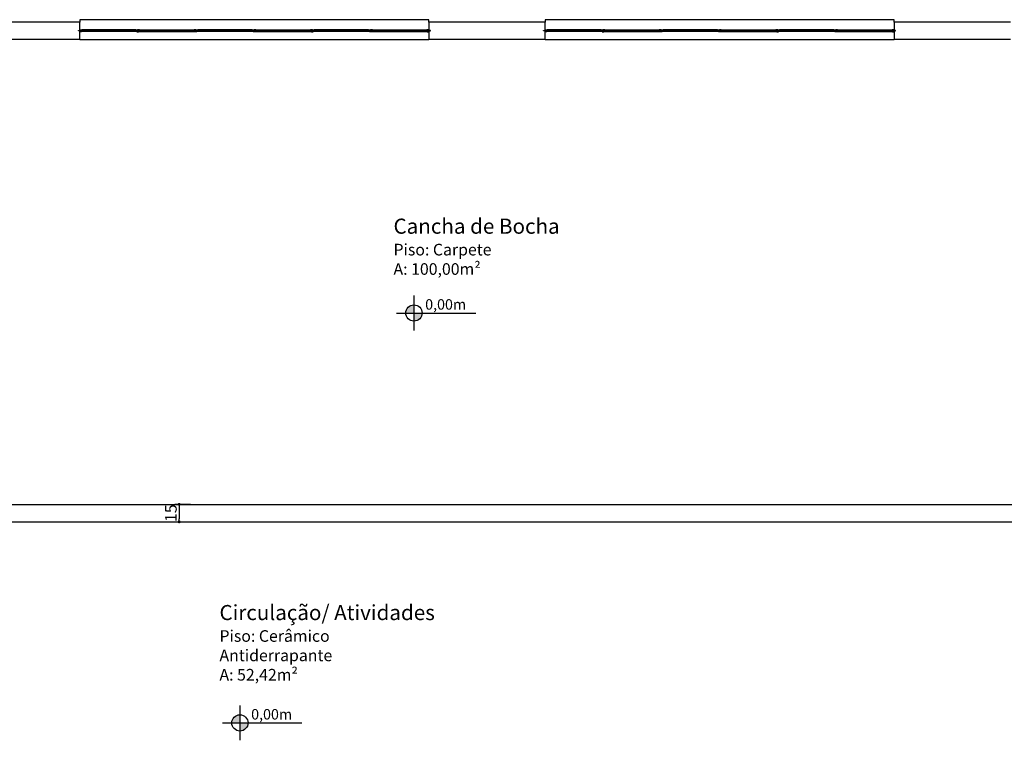
# Model space of a CAD drawing. Units: millimetres. Extents: x 24727 to 79536, y 6124 to 24087.
# Drawn here: x 27560 to 28406, y 13235 to 13855 of the extents above; entities that cross this region are included whole.
import ezdxf

# ---------------------------------------------------------------- set-up
doc = ezdxf.new("R2010")
doc.units = ezdxf.units.MM
doc.header["$LTSCALE"] = 10
doc.layers.add('08', color=8, linetype='Continuous')
doc.styles.add('arquitetura', font='arial.ttf')
doc.styles.add('STYLE1', font='times.ttf')
doc.dimstyles.new('cota 50', dxfattribs={"dimscale": 0.5, "dimtxt": 20, "dimasz": 5, "dimexe": 7.5, "dimexo": 15, "dimgap": 4, "dimtad": 1, "dimdec": 1, "dimdsep": 46, "dimtxsty": 'arquitetura', "dimblk1": 'DOT', "dimblk2": 'DOT', "dimsah": 1, "dimcen": 2.5, "dimclrd": 256, "dimclre": 256, "dimclrt": 256, "dimadec": 4, "dimazin": 0, "dimtfac": 1, "dimtdec": 1, "dimtmove": 0, "dimatfit": 3, "dimldrblk": 'DOT', "dimfxl": 1, "dimtolj": 1, "dimtzin": 0, "dimarcsym": 0})

# ---------------------------------------------------------------- blocks, each defined once
blk = doc.blocks.new('_Dot')
at = {"color": 0, "linetype": 'ByBlock', "lineweight": -2}
blk.add_line((-0.5, 0), (-1, 0), dxfattribs=at)
at = {"color": 0, "linetype": 'ByBlock', "const_width": 0.5}
blk.add_lwpolyline([(-0.25, 0, 1), (0.25, 0, 1)], format="xyb", close=True, dxfattribs=at)
blk = doc.blocks.new('*D891')
at = {"layer": '08', "linetype": 'Continuous', "lineweight": -2, "transparency": 16777216}
for p, q in [((27706.66, 13437.65), (27693.26, 13437.65)), ((27697.01, 13435.15), (27697.01, 13425.15)), ((27671.66, 13422.65), (27700.76, 13422.65))]:
    blk.add_line(p, q, dxfattribs=at)
at = {"layer": 'Defpoints', "color": 0, "linetype": 'Continuous', "transparency": 16777216}
for p in [(27714.16, 13437.65), (27664.16, 13422.65), (27697.01, 13422.65)]:
    blk.add_point(p, dxfattribs=at)
at = {"layer": '08', "linetype": 'Continuous', "lineweight": -2, "transparency": 16777216, "xscale": 2.5, "yscale": 2.5, "zscale": 2.5}
for p, rotation in [((27697.01, 13437.65), 90), ((27697.01, 13422.65), 270)]:
    blk.add_blockref('_Dot', p, dxfattribs=dict(at, rotation=rotation))
at = {"layer": '08', "linetype": 'Continuous', "transparency": 16777216, "insert": (27689.9, 13430.15), "char_height": 10, "attachment_point": 5, "rotation": 90, "style": 'arquitetura'}
blk.add_mtext('\\A1;15', dxfattribs=at)
blk = doc.blocks.new('A$C792B5496')
at = {"layer": '08'}
h = blk.add_hatch(color=256, dxfattribs=at)
h.paths.add_polyline_path([(-3.95, 5.21, 0.414214), (-10.95, -1.79), (-3.95, -1.79)])
h.paths.add_polyline_path([(3.05, -1.79), (-3.95, -1.79), (-3.95, -5.19), (2.16, -5.19, 0.127694)])
h.paths.add_polyline_path([(2.16, -5.19), (-3.95, -5.19), (-3.95, -8.79, 0.272126)])
for p, q in [((-3.95, 13.21), (-3.95, -16.79)), ((-18.95, -1.79), (49.3, -1.79))]:
    blk.add_line(p, q, dxfattribs=at)
blk.add_circle((-3.95, -1.79), 7, dxfattribs=at)

msp = doc.modelspace()

# ---------------------------------------------------------------- linework, layer by layer
at = {"layer": '08', "color": 251, "linetype": 'Continuous'}
for p, q in [((27611.663, 13852.645), (27511.663, 13852.645)), ((27611.663, 13837.645), (27611.663, 13852.645)), ((27911.663, 13852.645), (27911.663, 13837.645)), ((28011.663, 13852.645), (27911.663, 13852.645)), ((28011.663, 13837.645), (28011.663, 13852.645)), ((28311.663, 13852.645), (28311.663, 13837.645)), ((28411.663, 13852.645), (28311.663, 13852.645)), ((27659.829, 13845.895), (27613.363, 13845.895)), ((27659.829, 13844.395), (27613.363, 13844.395)), ((27663.029, 13845.895), (27709.796, 13845.895)), ((27663.029, 13844.395), (27709.796, 13844.395)), ((27759.863, 13845.895), (27712.996, 13845.895)), ((27759.863, 13844.395), (27712.996, 13844.395)), ((27763.063, 13845.895), (27809.929, 13845.895)), ((27763.063, 13844.395), (27809.929, 13844.395)), ((27859.896, 13845.895), (27813.129, 13845.895)), ((27859.896, 13844.395), (27813.129, 13844.395)), ((27863.096, 13845.895), (27909.963, 13845.895)), ((27863.096, 13844.395), (27909.963, 13844.395)), ((28059.829, 13845.895), (28013.363, 13845.895)), ((28059.829, 13844.395), (28013.363, 13844.395)), ((28063.029, 13845.895), (28109.796, 13845.895)), ((28063.029, 13844.395), (28109.796, 13844.395)), ((28159.863, 13845.895), (28112.996, 13845.895)), ((28159.863, 13844.395), (28112.996, 13844.395)), ((28163.063, 13845.895), (28209.929, 13845.895)), ((28163.063, 13844.395), (28209.929, 13844.395)), ((28259.896, 13845.895), (28213.129, 13845.895)), ((28259.896, 13844.395), (28213.129, 13844.395)), ((28263.096, 13845.895), (28309.963, 13845.895)), ((28263.096, 13844.395), (28309.963, 13844.395)), ((27611.663, 13837.645), (27511.663, 13837.645)), ((27611.663, 13837.645), (27911.663, 13837.645)), ((28011.663, 13837.645), (27911.663, 13837.645)), ((28011.663, 13837.645), (28311.663, 13837.645)), ((28411.663, 13837.645), (28311.663, 13837.645)), ((26781.663, 13437.645), (28546.663, 13437.645)), ((26781.663, 13422.645), (28546.663, 13422.645))]:
    msp.add_line(p, q, dxfattribs=at)
for points in [[(27911.663, 13852.645), (27911.663, 13854.645), (27611.663, 13854.645), (27611.663, 13852.645)], [(28311.663, 13852.645), (28311.663, 13854.645), (28011.663, 13854.645), (28011.663, 13852.645)]]:
    msp.add_lwpolyline(points, dxfattribs=at)
for points in [[(27611.663, 13844.195), (27611.663, 13845.045), (27610.363, 13845.045), (27610.363, 13845.245), (27611.663, 13845.245), (27611.663, 13845.895), (27611.663, 13845.895), (27611.863, 13845.895), (27611.863, 13845.895), (27611.863, 13844.395), (27613.163, 13844.395), (27613.163, 13844.195)], [(27660.829, 13844.895), (27660.829, 13845.395), (27612.363, 13845.395), (27612.363, 13844.895)], [(27662.029, 13844.895), (27662.029, 13845.395), (27710.796, 13845.395), (27710.796, 13844.895)], [(27760.863, 13844.895), (27760.863, 13845.395), (27711.996, 13845.395), (27711.996, 13844.895)], [(27762.063, 13844.895), (27762.063, 13845.395), (27810.929, 13845.395), (27810.929, 13844.895)], [(27860.896, 13844.895), (27860.896, 13845.395), (27812.129, 13845.395), (27812.129, 13844.895)], [(27862.096, 13844.895), (27862.096, 13845.395), (27910.963, 13845.395), (27910.963, 13844.895)], [(27911.663, 13844.195), (27911.663, 13845.045), (27912.963, 13845.045), (27912.963, 13845.245), (27911.663, 13845.245), (27911.663, 13845.895), (27911.663, 13845.895), (27911.463, 13845.895), (27911.463, 13845.895), (27911.463, 13844.395), (27910.163, 13844.395), (27910.163, 13844.195)], [(28011.663, 13844.195), (28011.663, 13845.045), (28010.363, 13845.045), (28010.363, 13845.245), (28011.663, 13845.245), (28011.663, 13845.895), (28011.663, 13845.895), (28011.863, 13845.895), (28011.863, 13845.895), (28011.863, 13844.395), (28013.163, 13844.395), (28013.163, 13844.195)], [(28060.829, 13844.895), (28060.829, 13845.395), (28012.363, 13845.395), (28012.363, 13844.895)], [(28062.029, 13844.895), (28062.029, 13845.395), (28110.796, 13845.395), (28110.796, 13844.895)], [(28160.863, 13844.895), (28160.863, 13845.395), (28111.996, 13845.395), (28111.996, 13844.895)], [(28162.063, 13844.895), (28162.063, 13845.395), (28210.929, 13845.395), (28210.929, 13844.895)], [(28260.896, 13844.895), (28260.896, 13845.395), (28212.129, 13845.395), (28212.129, 13844.895)], [(28262.096, 13844.895), (28262.096, 13845.395), (28310.963, 13845.395), (28310.963, 13844.895)], [(28311.663, 13844.195), (28311.663, 13845.045), (28312.963, 13845.045), (28312.963, 13845.245), (28311.663, 13845.245), (28311.663, 13845.895), (28311.663, 13845.895), (28311.463, 13845.895), (28311.463, 13845.895), (28311.463, 13844.395), (28310.163, 13844.395), (28310.163, 13844.195)]]:
    msp.add_lwpolyline(points, close=True, dxfattribs=at)
at = {"layer": '08', "color": 251, "linetype": 'Continuous', "flags": 128}
for points in [[(27613.363, 13844.895), (27613.363, 13844.395), (27611.863, 13844.395), (27611.863, 13845.895), (27613.363, 13845.895), (27613.363, 13845.395), (27612.363, 13845.395), (27612.363, 13844.895), (27613.363, 13844.895)], [(27659.829, 13845.395), (27659.829, 13845.895), (27661.329, 13845.895), (27661.329, 13844.395), (27659.829, 13844.395), (27659.829, 13844.895), (27660.829, 13844.895), (27660.829, 13845.395), (27659.829, 13845.395)], [(27661.529, 13845.895), (27661.329, 13845.895), (27661.329, 13844.395), (27660.679, 13844.395), (27660.679, 13844.195), (27662.179, 13844.195), (27662.179, 13844.395), (27661.529, 13844.395), (27661.529, 13845.895)], [(27663.029, 13845.395), (27663.029, 13845.895), (27661.529, 13845.895), (27661.529, 13844.395), (27663.029, 13844.395), (27663.029, 13844.895), (27662.029, 13844.895), (27662.029, 13845.395), (27663.029, 13845.395)], [(27709.796, 13844.895), (27709.796, 13844.395), (27711.296, 13844.395), (27711.296, 13845.895), (27709.796, 13845.895), (27709.796, 13845.395), (27710.796, 13845.395), (27710.796, 13844.895), (27709.796, 13844.895)], [(27711.296, 13845.895), (27711.496, 13845.895), (27711.496, 13844.395), (27712.146, 13844.395), (27712.146, 13844.195), (27710.646, 13844.195), (27710.646, 13844.395), (27711.296, 13844.395), (27711.296, 13845.895)], [(27712.996, 13844.895), (27712.996, 13844.395), (27711.496, 13844.395), (27711.496, 13845.895), (27712.996, 13845.895), (27712.996, 13845.395), (27711.996, 13845.395), (27711.996, 13844.895), (27712.996, 13844.895)], [(27759.863, 13845.395), (27759.863, 13845.895), (27761.363, 13845.895), (27761.363, 13844.395), (27759.863, 13844.395), (27759.863, 13844.895), (27760.863, 13844.895), (27760.863, 13845.395), (27759.863, 13845.395)], [(27761.363, 13845.895), (27761.563, 13845.895), (27761.563, 13844.395), (27762.213, 13844.395), (27762.213, 13844.195), (27760.713, 13844.195), (27760.713, 13844.395), (27761.363, 13844.395), (27761.363, 13845.895)], [(27763.063, 13845.395), (27763.063, 13845.895), (27761.563, 13845.895), (27761.563, 13844.395), (27763.063, 13844.395), (27763.063, 13844.895), (27762.063, 13844.895), (27762.063, 13845.395), (27763.063, 13845.395)], [(27809.929, 13844.895), (27809.929, 13844.395), (27811.429, 13844.395), (27811.429, 13845.895), (27809.929, 13845.895), (27809.929, 13845.395), (27810.929, 13845.395), (27810.929, 13844.895), (27809.929, 13844.895)], [(27811.629, 13845.895), (27811.429, 13845.895), (27811.429, 13844.395), (27810.779, 13844.395), (27810.779, 13844.195), (27812.279, 13844.195), (27812.279, 13844.395), (27811.629, 13844.395), (27811.629, 13845.895)], [(27813.129, 13844.895), (27813.129, 13844.395), (27811.629, 13844.395), (27811.629, 13845.895), (27813.129, 13845.895), (27813.129, 13845.395), (27812.129, 13845.395), (27812.129, 13844.895), (27813.129, 13844.895)], [(27859.896, 13845.395), (27859.896, 13845.895), (27861.396, 13845.895), (27861.396, 13844.395), (27859.896, 13844.395), (27859.896, 13844.895), (27860.896, 13844.895), (27860.896, 13845.395), (27859.896, 13845.395)], [(27861.396, 13845.895), (27861.596, 13845.895), (27861.596, 13844.395), (27862.246, 13844.395), (27862.246, 13844.195), (27860.746, 13844.195), (27860.746, 13844.395), (27861.396, 13844.395), (27861.396, 13845.895)], [(27863.096, 13845.395), (27863.096, 13845.895), (27861.596, 13845.895), (27861.596, 13844.395), (27863.096, 13844.395), (27863.096, 13844.895), (27862.096, 13844.895), (27862.096, 13845.395), (27863.096, 13845.395)], [(27909.963, 13844.895), (27909.963, 13844.395), (27911.463, 13844.395), (27911.463, 13845.895), (27909.963, 13845.895), (27909.963, 13845.395), (27910.963, 13845.395), (27910.963, 13844.895), (27909.963, 13844.895)], [(28013.363, 13844.895), (28013.363, 13844.395), (28011.863, 13844.395), (28011.863, 13845.895), (28013.363, 13845.895), (28013.363, 13845.395), (28012.363, 13845.395), (28012.363, 13844.895), (28013.363, 13844.895)], [(28059.829, 13845.395), (28059.829, 13845.895), (28061.329, 13845.895), (28061.329, 13844.395), (28059.829, 13844.395), (28059.829, 13844.895), (28060.829, 13844.895), (28060.829, 13845.395), (28059.829, 13845.395)], [(28061.529, 13845.895), (28061.329, 13845.895), (28061.329, 13844.395), (28060.679, 13844.395), (28060.679, 13844.195), (28062.179, 13844.195), (28062.179, 13844.395), (28061.529, 13844.395), (28061.529, 13845.895)], [(28063.029, 13845.395), (28063.029, 13845.895), (28061.529, 13845.895), (28061.529, 13844.395), (28063.029, 13844.395), (28063.029, 13844.895), (28062.029, 13844.895), (28062.029, 13845.395), (28063.029, 13845.395)], [(28109.796, 13844.895), (28109.796, 13844.395), (28111.296, 13844.395), (28111.296, 13845.895), (28109.796, 13845.895), (28109.796, 13845.395), (28110.796, 13845.395), (28110.796, 13844.895), (28109.796, 13844.895)], [(28111.296, 13845.895), (28111.496, 13845.895), (28111.496, 13844.395), (28112.146, 13844.395), (28112.146, 13844.195), (28110.646, 13844.195), (28110.646, 13844.395), (28111.296, 13844.395), (28111.296, 13845.895)], [(28112.996, 13844.895), (28112.996, 13844.395), (28111.496, 13844.395), (28111.496, 13845.895), (28112.996, 13845.895), (28112.996, 13845.395), (28111.996, 13845.395), (28111.996, 13844.895), (28112.996, 13844.895)], [(28159.863, 13845.395), (28159.863, 13845.895), (28161.363, 13845.895), (28161.363, 13844.395), (28159.863, 13844.395), (28159.863, 13844.895), (28160.863, 13844.895), (28160.863, 13845.395), (28159.863, 13845.395)], [(28161.363, 13845.895), (28161.563, 13845.895), (28161.563, 13844.395), (28162.213, 13844.395), (28162.213, 13844.195), (28160.713, 13844.195), (28160.713, 13844.395), (28161.363, 13844.395), (28161.363, 13845.895)], [(28163.063, 13845.395), (28163.063, 13845.895), (28161.563, 13845.895), (28161.563, 13844.395), (28163.063, 13844.395), (28163.063, 13844.895), (28162.063, 13844.895), (28162.063, 13845.395), (28163.063, 13845.395)], [(28209.929, 13844.895), (28209.929, 13844.395), (28211.429, 13844.395), (28211.429, 13845.895), (28209.929, 13845.895), (28209.929, 13845.395), (28210.929, 13845.395), (28210.929, 13844.895), (28209.929, 13844.895)], [(28211.629, 13845.895), (28211.429, 13845.895), (28211.429, 13844.395), (28210.779, 13844.395), (28210.779, 13844.195), (28212.279, 13844.195), (28212.279, 13844.395), (28211.629, 13844.395), (28211.629, 13845.895)], [(28213.129, 13844.895), (28213.129, 13844.395), (28211.629, 13844.395), (28211.629, 13845.895), (28213.129, 13845.895), (28213.129, 13845.395), (28212.129, 13845.395), (28212.129, 13844.895), (28213.129, 13844.895)], [(28259.896, 13845.395), (28259.896, 13845.895), (28261.396, 13845.895), (28261.396, 13844.395), (28259.896, 13844.395), (28259.896, 13844.895), (28260.896, 13844.895), (28260.896, 13845.395), (28259.896, 13845.395)], [(28261.396, 13845.895), (28261.596, 13845.895), (28261.596, 13844.395), (28262.246, 13844.395), (28262.246, 13844.195), (28260.746, 13844.195), (28260.746, 13844.395), (28261.396, 13844.395), (28261.396, 13845.895)], [(28263.096, 13845.395), (28263.096, 13845.895), (28261.596, 13845.895), (28261.596, 13844.395), (28263.096, 13844.395), (28263.096, 13844.895), (28262.096, 13844.895), (28262.096, 13845.395), (28263.096, 13845.395)], [(28309.963, 13844.895), (28309.963, 13844.395), (28311.463, 13844.395), (28311.463, 13845.895), (28309.963, 13845.895), (28309.963, 13845.395), (28310.963, 13845.395), (28310.963, 13844.895), (28309.963, 13844.895)]]:
    msp.add_lwpolyline(points, dxfattribs=at)

# ---------------------------------------------------------------- block references
at = {"layer": '08', "color": 251}
for p in [(27902.805, 13604.103), (27753.19, 13251.517)]:
    msp.add_blockref('A$C792B5496', p, dxfattribs=at)

# ---------------------------------------------------------------- texts
at = {"layer": '08', "color": 251, "linetype": 'Continuous', "attachment_point": 1, "style": 'STYLE1'}
for s, insert, char_height, width in [('{\\fArial|b0|i0|c0|p34;\\H0.5x;Cancha de Bocha\\P\\H0.76923x;Piso: Carpete\\PA: 100,00m²}', (27881.283, 13683.503), 26, 303.1207), ('{\\fArial|b0|i0|c0|p34;0,00m}', (27908.517, 13614.209), 9, 2493.07854), ('{\\fArial|b0|i0|c0|p34;\\H0.5x;Circulação/ Atividades\\P\\H0.76923x;Piso: Cerâmico\\PAntiderrapante\\PA: 52,42m²}', (27731.668, 13351.139), 26, 303.1207), ('{\\fArial|b0|i0|c0|p34;0,00m}', (27758.902, 13261.623), 9, 2493.07854)]:
    msp.add_mtext(s, dxfattribs=dict(at, insert=insert, char_height=char_height, width=width))

# ---------------------------------------------------------------- dimensions: what is measured, and where the dimension line sits
at = {"layer": '08', "color": 251, "linetype": 'Continuous'}
dim = msp.add_linear_dim(base=(27697.007, 13422.645), p1=(27714.163, 13437.645), p2=(27664.163, 13422.645), angle=90, dimstyle='cota 50', dxfattribs=at)
dim.commit()
dim.dimension.update_dxf_attribs({"geometry": '*D891', "text_midpoint": (27697.007, 13430.145), "dimtype": 160})

doc.saveas('drawing.dxf')
